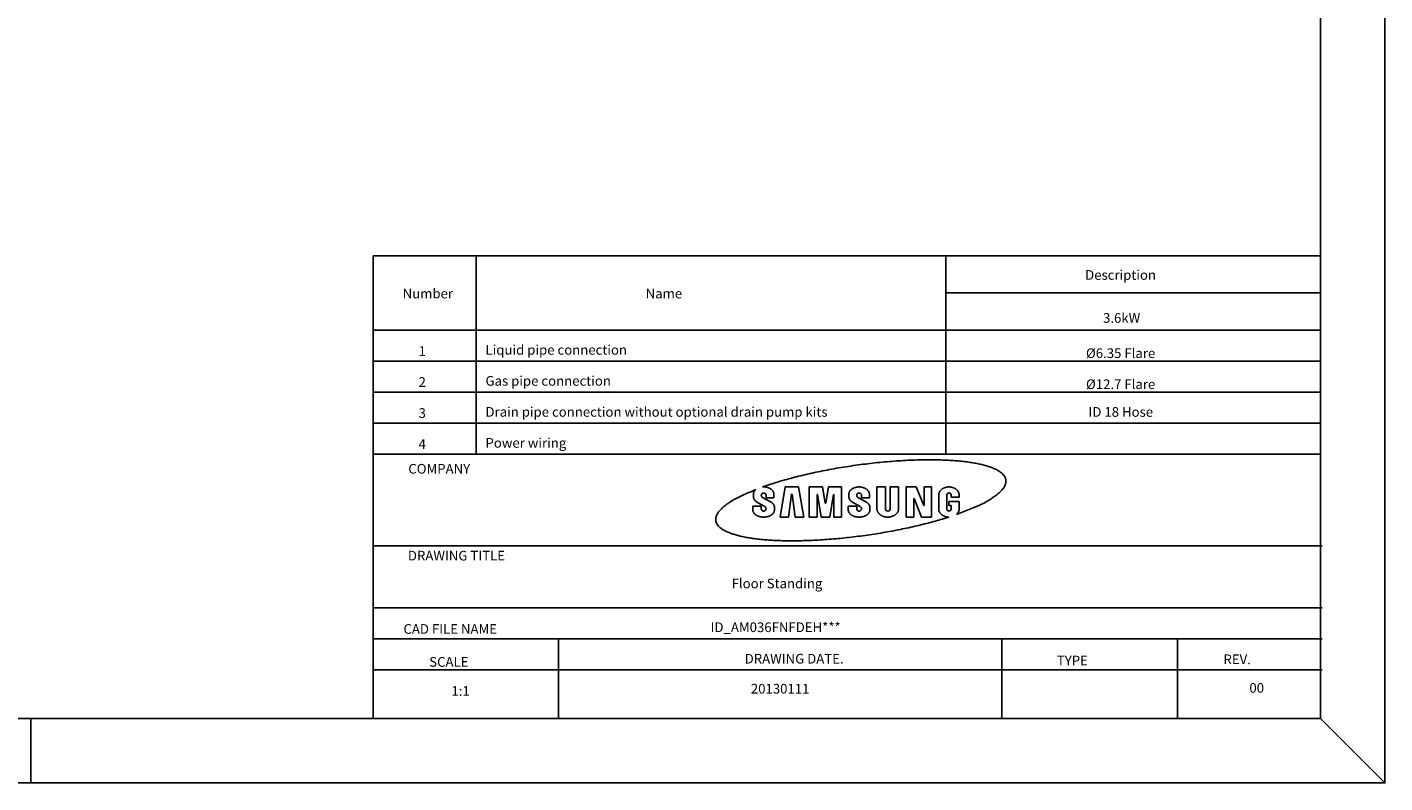
# Model space of a CAD drawing. Units: millimetres. Extents: x 0 to 4200, y 0 to 2970.
# Drawn here: x 2094 to 4200, y 0 to 1173 of the extents above; entities that cross this region are included whole.
import ezdxf
from ezdxf.enums import TextEntityAlignment as Align

# ---------------------------------------------------------------- set-up
doc = ezdxf.new("R2010")
doc.units = ezdxf.units.MM
doc.layers.add('치수', color=7, linetype='Continuous')
doc.styles.add('style', font='txt.shx', dxfattribs={"height": 15, "bigfont": 'whgtxt.shx'})

msp = doc.modelspace()

# ---------------------------------------------------------------- linework, layer by layer
at = {"color": 7, "linetype": 'Continuous'}
for p, q in [((4100, 1010.37016849), (4100, 509.98456849)), ((4100, 962.25616849), (4100, 509.98456849)), ((2631.10625897, 817.91416849), (2631.10625897, 509.98456849)), ((2631.10625897, 817.91416849), (4100, 817.91416849)), ((2790.90743686, 817.91416849), (2790.90743686, 509.98456849)), ((3519.12404276, 817.91416849), (3519.12404276, 509.98456849)), ((3519.12404276, 760.17736849), (4100, 760.17736849)), ((2631.10625897, 702.44056849), (4100, 702.44056849)), ((2631.10625897, 654.32656849), (4100, 654.32656849)), ((2631.10625897, 606.21256849), (4100, 606.21256849)), ((2631.10625897, 558.09856849), (4100, 558.09856849)), ((2631.10625897, 509.98456849), (4100, 509.98456849)), ((2631.10625897, 509.98456849), (4100, 509.98456849)), ((2631.61949792, 367.98456849), (4102.93084926, 367.98456849)), ((2631.54494383, 271.75656849), (4102.93084926, 271.75656849)), ((2631.54494383, 223.64256849), (4102.93084926, 223.64256849)), ((2631.54494383, 175.52856849), (4102.93084926, 175.52856849))]:
    msp.add_line(p, q, dxfattribs=at)
for p, q in [((2631.10625897, 509.98456849), (2631.10625897, 99.98456849)), ((2918.59023535, 223.57143796), (2918.59023535, 100.03926326)), ((3605.76746192, 222.7129219), (3605.76746192, 99.40743694)), ((3878.34711691, 222.7129219), (3878.34711691, 99.40743694)), ((2100, 100), (2100, 0)), ((4100, 100), (4200, 0))]:
    msp.add_line(p, q)
at = {"color": 150, "linetype": 'Continuous'}
for p, q in [((3220.63073551, 447.90625769), (3220.63073551, 444.16425769)), ((3220.63073551, 444.16425769), (3220.63693551, 443.85205769)), ((3224.32463551, 455.09945769), (3224.09573551, 454.90125769)), ((3248.11553551, 435.47445769), (3234.74573551, 442.74825769)), ((3234.96913551, 459.07755769), (3244.76963551, 462.46635769)), ((3240.27593551, 446.03525769), (3240.27593551, 442.29335769)), ((3240.27593551, 442.29335769), (3252.43713551, 442.29335769)), ((3252.43713551, 447.90625769), (3252.41783551, 448.46755769)), ((3252.43713551, 442.29335769), (3252.43713551, 447.90625769)), ((3270.13983551, 459.13205769), (3262.18823551, 412.35785769)), ((3290.72043551, 459.13205769), (3270.13983551, 459.13205769)), ((3275.28493551, 412.35785769), (3279.86883551, 447.90625769)), ((3279.86883551, 447.90625769), (3280.99143551, 447.90625769)), ((3280.99143551, 447.90625769), (3285.57523551, 412.35785769)), ((3298.67203551, 412.35785769), (3290.72043551, 459.13205769)), ((3307.21613551, 459.13205769), (3307.21613551, 412.35785769)), ((3327.79673551, 459.13205769), (3307.21613551, 459.13205769)), ((3319.37743551, 447.34495769), (3320.31293551, 447.34495769)), ((3319.37743551, 412.35785769), (3319.37743551, 447.34495769)), ((3320.31293551, 447.34495769), (3325.92573551, 412.35785769)), ((3332.00643551, 433.87395769), (3327.79673551, 459.13205769)), ((3337.15153551, 459.13205769), (3332.94193551, 433.87395769)), ((3357.47643551, 459.13205769), (3337.15153551, 459.13205769)), ((3339.02253551, 412.35785769), (3344.63543551, 447.34495769)), ((3344.63543551, 447.34495769), (3345.57093551, 447.34495769)), ((3345.57093551, 447.34495769), (3345.57093551, 412.35785769)), ((3357.49833551, 412.35785769), (3357.47643551, 459.13205769)), ((3368.68283551, 447.90625769), (3368.68283551, 444.16425769)), ((3368.68283551, 444.16425769), (3368.68903551, 443.85205769)), ((3396.16763551, 435.47445769), (3382.79783551, 442.74825769)), ((3388.32803551, 446.03525769), (3388.32803551, 442.29335769)), ((3388.32803551, 442.29335769), (3400.48923551, 442.29335769)), ((3400.48923551, 447.90625769), (3400.46393551, 448.54965769)), ((3400.48923551, 442.29335769), (3400.48923551, 447.90625769)), ((3412.24333551, 459.13205769), (3412.24333551, 425.45465769)), ((3425.34013551, 459.13205769), (3412.24333551, 459.13205769)), ((3425.34013551, 425.45465769), (3425.34013551, 459.13205769)), ((3432.82393551, 459.13205769), (3432.82393551, 425.45465769)), ((3445.92073551, 459.13205769), (3432.82393551, 459.13205769)), ((3445.92073551, 425.45465769), (3445.92073551, 459.13205769)), ((3457.67113551, 459.13205769), (3457.67113551, 412.35785769)), ((3473.20013551, 459.13205769), (3457.67113551, 459.13205769)), ((3484.80013551, 430.13205769), (3473.20013551, 459.13205769)), ((3485.36143551, 459.13205769), (3485.36143551, 430.13205769)), ((3496.96143551, 459.13205769), (3485.36143551, 459.13205769)), ((3496.96143551, 412.35785769), (3496.96143551, 459.13205769)), ((3508.04423551, 446.50295769), (3508.04423551, 424.98695769)), ((3520.67323551, 424.98695769), (3520.67323551, 446.50295769)), ((3527.22153551, 446.50295769), (3527.22153551, 443.22885769)), ((3527.22153551, 443.22885769), (3539.85063551, 443.22885769)), ((3539.85063551, 446.50305769), (3539.82523551, 447.22685769)), ((3539.85063551, 443.22885769), (3539.85063551, 446.50295769)), ((3219.69523551, 429.19655769), (3219.69523551, 423.58365769)), ((3232.79203551, 429.19655769), (3219.69523551, 429.19655769)), ((3219.69523551, 423.58365769), (3219.72203551, 422.94025769)), ((3226.12883551, 435.67475769), (3238.38333551, 428.70755769)), ((3232.79203551, 425.45465769), (3232.79203551, 429.19655769)), ((3253.37263551, 427.32565769), (3253.36673551, 427.62215769)), ((3253.37263551, 423.58365769), (3253.37263551, 427.32565769)), ((3332.94193551, 433.87395769), (3332.00643551, 433.87395769)), ((3367.74743551, 429.19655769), (3367.74743551, 423.58365769)), ((3380.84413551, 429.19655769), (3367.74743551, 429.19655769)), ((3367.74743551, 423.58365769), (3367.77423551, 422.94025769)), ((3374.18103551, 435.67475769), (3386.43553551, 428.70755769)), ((3380.84413551, 425.45465769), (3380.84413551, 429.19655769)), ((3401.42473551, 427.32565769), (3401.41883551, 427.62215769)), ((3401.42473551, 423.58365769), (3401.42473551, 427.32565769)), ((3412.24333551, 425.45465769), (3412.27013551, 424.70395769)), ((3469.27113551, 441.35785769), (3469.83243551, 441.35785769)), ((3469.27113551, 412.35785769), (3469.27113551, 441.35785769)), ((3469.83243551, 441.35785769), (3481.43243551, 412.35785769)), ((3485.36143551, 430.13205769), (3484.80013551, 430.13205769)), ((3508.04423551, 424.98695769), (3508.06113551, 424.39685769)), ((3523.94743551, 436.68045769), (3523.94743551, 430.13205769)), ((3539.85063551, 436.68045769), (3523.94743551, 436.68045769)), ((3523.94743551, 430.13205769), (3527.22153551, 430.13205769)), ((3527.22153551, 430.13205769), (3527.22153551, 424.98695769)), ((3539.85063551, 424.98695769), (3539.85063551, 436.68045769)), ((3262.18823551, 412.35785769), (3275.28493551, 412.35785769)), ((3285.57523551, 412.35785769), (3298.67203551, 412.35785769)), ((3307.21613551, 412.35785769), (3319.37743551, 412.35785769)), ((3325.92573551, 412.35785769), (3339.02253551, 412.35785769)), ((3345.57093551, 412.35785769), (3357.49833551, 412.35785769)), ((3457.67113551, 412.35785769), (3469.27113551, 412.35785769)), ((3481.43243551, 412.35785769), (3496.96143551, 412.35785769)), ((3523.66893551, 412.35985769), (3513.62113551, 409.25525769)), ((3535.61223551, 416.40295769), (3535.87273551, 416.63185769))]:
    msp.add_line(p, q, dxfattribs=at)
for points in [[(0, 0), (4200, 0), (4200, 2970), (0, 2970)], [(100, 100), (4100, 100), (4100, 2870), (100, 2870)]]:
    msp.add_lwpolyline(points, close=True)
for centre, radius, start, end in [((3493.99798907, -348.5646013), 848.96211921, 101.03603151071, 102.00318104878), ((3500.7641363, -383.84465314), 884.88496238, 100.07846952086, 101.02874668675), ((3506.97258717, -416.0877944), 917.71713928, 99.17607752328, 100.10782568402), ((3509.70215446, -434.71294621), 936.53926572, 98.23599503441, 99.15922306262), ((3511.51300575, -445.17716299), 947.15501019, 97.33683693442, 98.25372952661), ((3510.56030698, -441.42921534), 943.31620212, 96.38969666857, 97.3085158807), ((3509.06802021, -427.16352309), 928.97305805, 95.47075248149, 96.39614898219), ((3505.97652798, -401.64498032), 903.2762468, 94.49248279907, 95.42986904575), ((3502.990667, -364.69357298), 866.20449476, 93.5296899657, 94.48703593327), ((3499.48417732, -320.7096354), 822.08849518, 92.49401063549, 93.4744958234), ((3496.85816572, -266.02832442), 767.3447477, 91.45985923486, 92.47578655284), ((3494.49444871, -209.05292401), 710.32820568, 90.33337483689, 91.38634392374), ((3493.74736997, -144.62600626), 645.8981389, 89.19420514749, 90.30035795302), ((3493.63382028, -83.13137936), 584.41200921, 87.94031201596, 89.09828699353), ((3495.55570017, -14.99073419), 516.24658469, 86.6442465202, 87.8816699178), ((3498.25095228, 48.30328323), 452.90446363, 85.1959356647, 86.5159281203), ((3502.87215704, 108.59925691), 392.43354737, 83.7111555321, 85.1310046593), ((3507.22108415, 157.34721821), 343.50405758, 82.0404184661, 83.5414995104), ((3514.40544774, 215.54548424), 284.87318604, 80.1463637447, 81.8505888995), ((3520.73309954, 258.48080057), 241.49094914, 77.9619047712, 79.8822241372), ((3527.59197726, 295.67243582), 203.68938815, 75.5041813558, 77.6669099674), ((3537.547737, 340.45903061), 157.84433898, 72.3244979508, 74.933670542), ((3547.79141107, 376.50452516), 120.39608389, 68.5914696945, 71.760909341), ((3557.68522267, 405.75833915), 89.56136055, 63.7658797998, 67.652971356), ((3567.65559275, 428.65529348), 64.62633402, 57.8482842403, 62.7214449635), ((3389.04887327, 31.14408901), 454.81358589, 107.108515072, 108.4953199599), ((3420.30060889, -66.15986858), 557.00687385, 106.0346494826, 107.2364483818), ((3444.94145348, -148.6674225), 643.11133622, 105.01822222932, 106.11412496481), ((3455.59421567, -188.47976048), 684.32423331, 103.93571180536, 105.01591805121), ((3469.68882241, -242.29401948), 739.94935032, 102.95152083944, 103.99142437744), ((3482.38610089, -296.76695222), 795.88230875, 101.96100506004, 102.96343022478), ((3576.91726137, 445.99627521), 45.03737439, 49.8495260186, 56.0835999972), ((3585.24838841, 457.49740535), 30.89233611, 39.7861647764, 47.9054924166), ((3591.80167396, 464.36029456), 21.49197126, 26.3907042678, 36.9054971475), ((3596.40723972, 467.34139046), 16.0534173, 10.947033018, 24.1655774605), ((3597.87968, 468.06464971), 14.45313612, 339.0630385842, 354.6237645568), ((3598.43367277, 468.17293607), 13.91264314, 353.9659969856, 9.1693448529), ((3265.23974398, 307.05884011), 151.94860073, 112.7138262855, 118.0939354587), ((3422.74943372, -16.18400078), 511.35163907, 112.8325861696, 115.0092550386), ((3236.98500838, 447.31495454), 16.36495892, 175.8899947099, 177.9293225975), ((3228.46056591, 444.15664051), 7.82955704, 182.2294639337, 184.5270345797), ((3228.65080635, 444.17749982), 8.02085246, 184.5683135449, 186.8276354757), ((3226.87954523, 448.21930456), 6.22320693, 173.4196902999, 177.5267188034), ((3228.77355294, 444.18582418), 8.14372065, 186.7831203566, 189.0242763034), ((3227.69902, 448.13863342), 7.04654119, 171.1571855298, 173.5316439355), ((3228.77316804, 444.19349976), 8.14454804, 189.0780293295, 191.3369430561), ((3241.66889404, 445.14904181), 21.32519689, 168.3709534328, 168.9896633842), ((3229.23564207, 447.72412571), 8.62810356, 166.781603459, 168.4771971129), ((3228.83971068, 444.20283606), 8.21162856, 191.3095447729, 193.5675451101), ((3227.78332188, 448.17054102), 7.11292146, 165.4110945543, 167.6072482654), ((3228.94094378, 444.23368711), 8.31727639, 193.6105427462, 195.8587098321), ((3228.99244705, 447.84024564), 8.36627102, 163.4702653911, 165.3077575417), ((3229.77348033, 447.56512136), 9.19339618, 161.5536910824, 163.2113760731), ((3229.39063598, 447.68850193), 8.79118354, 159.7723866095, 161.5269913431), ((3229.34150439, 447.71913976), 8.73449695, 158.0663625174, 159.8495355166), ((3229.63722256, 447.58953776), 9.05722599, 156.2752089244, 158.0046165217), ((3229.86120015, 447.48465798), 9.30447453, 154.5455643836, 156.23887614), ((3229.97794634, 447.41862535), 9.43827296, 152.8073893741, 154.4882220067), ((3230.14340696, 447.33815826), 9.62221906, 151.1710488699, 152.8314411047), ((3230.3331806, 447.21618669), 9.84729896, 149.4487393077, 151.0817555886), ((3230.53377125, 447.10225395), 10.07795633, 147.8644767204, 149.470605068), ((3230.72497493, 446.96455395), 10.31312279, 146.2009443631, 147.781711685), ((3230.92719918, 446.83003456), 10.55600058, 144.6503866868, 146.2047923309), ((3231.12816161, 446.66879705), 10.81320994, 143.0423940413, 144.5696261672), ((3231.34283784, 446.51203902), 11.07900088, 141.5622317475, 143.0620779832), ((3231.55076965, 446.32261136), 11.35964698, 139.9940344441, 141.4658353225), ((3231.76451926, 446.14612111), 11.63683441, 138.5595543711, 140.0049900144), ((3231.96774116, 445.95307286), 11.91695017, 137.0910197063, 138.5104325774), ((3232.19729948, 445.73464285), 12.23380249, 135.6833750829, 137.0737166637), ((3232.44885124, 445.46668411), 12.60099752, 134.2535540777, 135.6107061622), ((3232.60641894, 445.30404657), 12.82744433, 132.9114300751, 134.2507181143), ((3232.68955247, 445.19967581), 12.96049308, 131.5350380637, 132.8664482923), ((3236.53393551, 446.03525769), 3.7419291, 0, 241.4517), ((3236.33047751, 414.58371697), 44.51466178, 89.3782334566, 91.7524858486), ((3237.17525573, 441.48455557), 17.61491645, 86.5397076694, 91.1766447496), ((3237.13091481, 439.8243067), 19.27489594, 83.874613332, 86.7060143194), ((3232.675057, 414.83988878), 44.62702795, 80.6258618814, 81.6086600117), ((3236.44733224, 437.35297044), 21.80022957, 78.5449571098, 80.7702944836), ((3237.5181065, 441.06454816), 17.95264578, 76.6677688332, 79.5418063999), ((3237.10838713, 439.36254585), 19.70325905, 74.077445833, 76.6497388646), ((3236.87633648, 438.78918828), 20.31838581, 71.4331394945, 73.8917438967), ((3237.42662441, 440.38872865), 18.62688345, 68.7859036918, 71.4710834309), ((3237.89290902, 441.38497719), 17.52957597, 66.1848219508, 69.0283968834), ((3238.13551704, 441.91897912), 16.9430819, 63.2985999312, 66.206218482), ((3238.50362247, 442.57736142), 16.18953808, 60.4141537881, 63.4154342244), ((3238.96576975, 443.36436607), 15.27697671, 57.3350818671, 60.464131033), ((3239.47934785, 444.08428218), 14.39379722, 54.2489384057, 57.5094104626), ((3239.9485717, 444.72299284), 13.60129438, 50.9062069342, 54.2810744557), ((3240.49037548, 445.32636644), 12.79141287, 47.5801026812, 51.0854640166), ((3240.98695745, 445.85960374), 12.06279406, 43.9929555677, 47.6128163871), ((3241.53547009, 446.34050518), 11.33421463, 40.4200660483, 44.1699241909), ((3242.00094471, 446.73183032), 10.72611429, 36.5930220012, 40.440830613), ((3242.4962413, 447.06399429), 10.13047391, 32.7973254714, 36.7545998407), ((3242.87194123, 447.31174823), 9.68046414, 28.7528011583, 32.7691822979), ((3243.30359607, 447.52221737), 9.20081769, 24.7934021802, 28.8967793641), ((3243.63814186, 447.68443796), 8.82908435, 20.5991690195, 24.7481248866), ((3243.87272567, 447.75758255), 8.58377593, 16.5442183618, 20.6930521143), ((3243.83488244, 447.7775869), 8.61440819, 12.3254615251, 16.345000983), ((3244.27485584, 447.86405539), 8.16612333, 8.2615126758, 12.391718086), ((3244.97435102, 447.95127701), 7.46136763, 3.9676853856, 8.370516149), ((3384.67718266, 446.45809484), 16.05977324, 169.4706025151, 174.8264226694), ((3376.51271825, 444.15913407), 7.82970673, 182.2476824491, 184.5452524076), ((3376.70295878, 444.17496442), 8.0206035, 184.5502863163, 186.8096075597), ((3376.82565557, 444.18582455), 8.14372331, 186.7831207232, 189.0242759368), ((3376.82527081, 444.19350026), 8.14455085, 189.0780297191, 191.3369426665), ((3376.89181353, 444.20283668), 8.21163147, 191.309545174, 193.5675447091), ((3375.543755, 448.60596066), 6.70227359, 163.2801119204, 173.2574958507), ((3376.99304649, 444.23368782), 8.31727918, 193.6105431244, 195.8587094541), ((3376.87863392, 448.19381293), 8.09929648, 157.565236433, 163.2045036048), ((3387.18091406, 442.09419745), 20.02248547, 150.7672220805, 152.676630754), ((3378.78493104, 446.82265117), 10.3866408, 146.7811172834, 150.9106333055), ((3378.05895948, 447.61011549), 9.35154585, 143.4219919006, 148.3808347786), ((3379.69763786, 446.29963342), 11.44866988, 138.9282052197, 143.0423319906), ((3380.88234473, 445.08708396), 13.13915644, 134.6797349329, 138.3361536214), ((3381.02776663, 444.86177614), 13.40172654, 130.7388462816, 134.4445025719), ((3381.50499335, 444.32614661), 14.11901791, 127.1705183618, 130.787674807), ((3382.18334014, 443.30979915), 15.33891119, 123.4874237872, 126.895852867), ((3382.76586177, 442.36220058), 16.45066522, 120.1170747923, 123.3585076262), ((3383.18806304, 441.50066102), 17.40787519, 116.7790113934, 119.8962609661), ((3383.58243511, 440.66506586), 18.33155434, 113.7033182172, 116.7027428175), ((3383.91578202, 439.73407498), 19.31813526, 110.6247859206, 113.4985707381), ((3384.18817861, 438.94977127), 20.14813283, 107.7938877952, 110.5641282564), ((3384.3855134, 438.11558858), 21.00282112, 104.9493047037, 107.6110394503), ((3384.51057943, 437.57768411), 21.55478993, 102.3141983428, 104.901651979), ((3384.57073651, 437.04123465), 22.09179709, 99.6620289451, 102.169902162), ((3384.58603551, 446.03525769), 3.7419291, 0, 241.4517), ((3384.64007437, 436.55082132), 22.58689556, 97.1970601688, 99.6266301431), ((3384.66976605, 435.75885722), 23.37644381, 94.7100821208, 97.0260744729), ((3384.61289991, 436.46074606), 22.6722558, 92.3669895121, 94.7125099715), ((3384.58069709, 436.90873602), 22.22332231, 89.9862365978, 92.3317371204), ((3384.58569635, 436.62315267), 22.50890502, 87.6831443473, 89.9991366994), ((3384.60774383, 437.24434612), 21.8873283, 85.2454260852, 87.6750744313), ((3384.68521336, 437.54031969), 21.58601619, 82.8773741077, 85.3852292213), ((3384.73332434, 437.90970978), 21.21351132, 80.2954519546, 82.88260792), ((3384.84339208, 438.29581972), 20.81441798, 77.7531304088, 80.4149384841), ((3384.99812236, 438.97016779), 20.12259585, 75.0050049771, 77.7763744585), ((3385.22052395, 439.60154646), 19.4552417, 72.2830744919, 75.156581354), ((3385.48100609, 440.37691685), 18.63738136, 69.3253558758, 72.320492506), ((3385.82544364, 441.13818097), 17.80361529, 66.3791665381, 69.4974768032), ((3386.21032243, 441.98187677), 16.87639898, 63.1709985027, 66.4286613428), ((3386.67929536, 442.79131492), 15.94251824, 59.9577409916, 63.3620805146), ((3387.16822293, 443.60168723), 14.9962485, 56.468249918, 60.0247541589), ((3387.73727613, 444.36441952), 14.04620589, 52.9630036985, 56.6845187337), ((3388.28377241, 445.06660728), 13.15652208, 49.1429036681, 53.0208795614), ((3388.90101696, 445.70410587), 12.27066953, 45.3236794933, 49.3754999241), ((3389.45484659, 446.25011781), 11.49301202, 41.1729329617, 45.3731398547), ((3390.04435214, 446.71093326), 10.74598449, 37.0322495684, 41.3927315449), ((3390.51918639, 447.06434008), 10.15408227, 32.5872396534, 37.0539867342), ((3391.05042252, 447.36577687), 9.5441827, 28.1759571319, 32.7801384692), ((3391.47533689, 447.59533686), 9.0612263, 23.4728726645, 28.165074522), ((3391.78115604, 447.70675299), 8.73635738, 18.8829921659, 23.6015206469), ((3391.78884935, 447.73972753), 8.71845362, 14.1107331789, 18.6943155656), ((3392.29480928, 447.85581867), 8.19946476, 9.4527964149, 14.1859430824), ((3393.02745263, 447.95835761), 7.45995397, 4.5462176943, 9.6001005311), ((3528.08392461, 444.89657633), 20.10397776, 170.6133462885, 175.4166861034), ((3516.44438666, 447.32665549), 8.23909016, 164.9973451759, 174.0868199377), ((3517.81011455, 446.97025756), 9.65052861, 159.791839159, 165.0524875531), ((3529.97205664, 440.55981375), 23.3488284, 153.5360576792, 155.3341974848), ((3519.76534371, 445.68359784), 11.92835284, 149.7907714647, 153.7206244023), ((3518.66189702, 446.65857791), 10.48812837, 146.5530885951, 151.3608050287), ((3520.30164902, 445.50242254), 12.49371217, 142.2130527717, 146.2737102559), ((3521.40273731, 444.48777852), 13.98617458, 138.0247922281, 141.6919531951), ((3521.34164498, 444.48503649), 13.94265633, 134.0761797674, 137.8485089914), ((3521.64995059, 444.20518887), 14.35819003, 130.4439589732, 134.1832261832), ((3522.1952854, 443.47190224), 15.27013246, 126.644493028, 130.2163385136), ((3522.6447195, 442.82461163), 16.05775334, 123.11198403, 126.5526897819), ((3522.94557764, 442.25757478), 16.69715777, 119.5681048691, 122.9137848621), ((3523.23644812, 441.71960307), 17.30860609, 116.2744062763, 119.5268063003), ((3523.48497205, 441.07983464), 17.99239187, 112.9392966141, 116.0821952435), ((3523.6873831, 440.56645827), 18.54406547, 109.844237705, 112.8970068337), ((3523.83152014, 439.98262925), 19.14225788, 106.705798315, 109.6568326391), ((3523.92154241, 439.65386563), 19.48302484, 103.7980426479, 106.6814401805), ((3523.95387251, 439.29150983), 19.84271096, 100.8337590884, 103.6391583709), ((3524.01024183, 438.94588769), 20.19277043, 98.0808556375, 100.80652387), ((3523.94743551, 446.50295769), 3.2741879, 0, 180), ((3524.03621603, 438.30848806), 20.82759029, 95.3022758945, 97.9051153707), ((3523.97295638, 438.96707215), 20.16597854, 92.6578278508, 95.2962266259), ((3523.9420835, 439.3720508), 19.76000762, 89.9844814223, 92.6228579695), ((3523.94659895, 439.10451113), 20.02754657, 87.3947672763, 89.9976067525), ((3523.96664376, 439.61187373), 19.51979749, 84.6600946485, 87.3858508748), ((3524.03154767, 439.80030218), 19.32620393, 81.9943114287, 84.7996900878), ((3524.06547876, 440.03545296), 19.08861926, 79.113798196, 81.9968646114), ((3524.14858245, 440.24913558), 18.86313226, 76.2879825185, 79.2391000223), ((3524.25941461, 440.70226571), 18.39664473, 73.2347891098, 76.2888001905), ((3524.42741118, 441.09311818), 17.97401123, 70.2455785035, 73.388163211), ((3524.61315343, 441.60341461), 17.43096703, 67.0054967, 70.2532587613), ((3524.86476922, 442.07767976), 16.89615757, 63.8158199295, 67.1626882128), ((3525.14134746, 442.62877596), 16.27957311, 60.3756081462, 63.8334884278), ((3525.48574483, 443.1447963), 15.66082752, 56.9703632245, 60.5376974183), ((3525.83286398, 443.67091439), 15.03053144, 53.3097555692, 56.9865569407), ((3526.25058285, 444.15863662), 14.38992164, 49.6937432026, 53.4831604812), ((3526.63775779, 444.61482425), 13.79158097, 45.8059756579, 49.6944212967), ((3527.09178633, 445.02605468), 13.18029401, 41.979324429, 45.9749300506), ((3527.48186859, 445.38112723), 12.65281792, 37.8901970988, 41.9655371562), ((3527.91688697, 445.68045854), 12.12571121, 33.8757690591, 38.0363819314), ((3528.23660145, 445.90735176), 11.73380436, 29.6291432429, 33.8261057629), ((3528.64063259, 446.112567), 11.28116797, 25.4753712279, 29.7376513733), ((3528.95613485, 446.2750853), 10.92644459, 21.128595994, 25.4176273932), ((3529.15264981, 446.33781241), 10.72053692, 16.928833897, 21.1944724749), ((3529.02267734, 446.3398456), 10.84435828, 12.6080592695, 16.7185993337), ((3529.55548455, 446.4521042), 10.2998975, 8.4248169381, 12.6456069228), ((3530.42753679, 446.56182316), 9.42120014, 4.0478268238, 8.5417700654), ((3528.82964266, 533.8850103), 111.0339231, 301.070457732, 304.796623269), ((3555.58857914, 500.44528498), 68.36455989, 302.3728991039, 308.4146115222), ((3566.23145665, 488.94679622), 52.75568954, 307.1171939611, 313.9640739271), ((3576.72231206, 479.1746913), 38.44679853, 312.820680848, 321.0228554963), ((3587.40255598, 471.70455783), 25.46151139, 318.9730232454, 330.0079392688), ((3594.50936872, 468.73935448), 17.85125607, 326.8467626817, 340.9062961958), ((3189.48979723, 403.59292202), 28.31583686, 138.6794296714, 148.0438248021), ((3197.27825061, 397.79737549), 38.00002018, 131.8841293115, 139.870482831), ((3205.58995222, 390.46237715), 49.02701227, 126.2869204417, 133.3930340377), ((3227.42891493, 367.56395244), 80.51154106, 124.8286481857, 129.1714701792), ((3298.14441919, 269.88989466), 201.08870393, 123.8056986332, 125.4736781021), ((3243.78300467, 342.21037409), 110.85980626, 116.8663019379, 121.2553601973), ((3226.74990027, 423.53317255), 7.05283143, 184.8224124538, 190.172481875), ((3227.46928815, 423.6364689), 7.7791957, 189.9855515416, 194.9878551963), ((3227.99128353, 423.76158058), 8.31580084, 194.8904306768, 199.7190716746), ((3229.07115502, 444.26500431), 8.45109128, 195.8217124043, 198.0535851647), ((3229.19062208, 444.30614014), 8.57742514, 198.0675259528, 200.2862396175), ((3229.3441712, 444.35732962), 8.73919943, 200.2519982101, 202.4490936627), ((3229.50427238, 444.4283009), 8.91427039, 202.4777367778, 204.6530549634), ((3229.69206456, 444.50369947), 9.11640108, 204.5914229758, 206.7377815444), ((3229.88334441, 444.60316797), 9.3319804, 206.754816126, 208.8721515997), ((3230.09208035, 444.70727638), 9.56504462, 208.8145151463, 210.8998164009), ((3230.29184827, 444.83029667), 9.79963489, 210.9171875182, 212.9726434535), ((3230.54247991, 444.97729122), 10.089906, 212.8983388753, 214.9120166688), ((3230.82462595, 445.17460724), 10.43420224, 214.9138188672, 216.8797013972), ((3231.01016614, 445.30907198), 10.66331326, 216.8593289268, 218.8016654742), ((3231.11549663, 445.39340092), 10.79824215, 218.8001603289, 220.738691953), ((3231.5775076, 445.75087952), 11.38164046, 220.5843790803, 222.4310556781), ((3232.34787646, 446.45237743), 12.42354441, 222.4218254073, 224.1174463324), ((3231.9117984, 446.08368712), 11.85388455, 224.3053711828, 226.1250984641), ((3231.04359608, 445.19094512), 10.60861061, 226.1634484849, 228.2609934467), ((3233.01136126, 447.11351686), 13.3545509, 227.4527190182, 229.025848968), ((3245.88249016, 461.85258873), 32.92251082, 228.9334531785, 229.5132861468), ((3231.81169787, 445.93789587), 11.68853545, 231.3207782394, 233.4368291595), ((3231.45119824, 445.38957816), 11.03343592, 233.2442537716, 236.7226458281), ((3242.59912791, 461.02663168), 30.23223523, 235.3200527575, 236.989520944), ((3236.53393551, 425.45465769), 3.7419291, 180, 60.3802), ((3231.06975651, 410.01593332), 30.63813057, 54.5942945321, 56.1956761339), ((3242.59921905, 425.78439096), 11.10907791, 52.5894107602, 55.943997885), ((3242.2788963, 425.29593895), 11.69173637, 50.7486375342, 52.7967653996), ((3227.93628278, 409.35378805), 33.127588, 48.4287223088, 48.9848743435), ((3241.11134707, 424.17074914), 13.30025546, 47.0127450838, 48.5358095388), ((3243.11309325, 426.11056469), 10.51736197, 45.7459886804, 47.7844544952), ((3242.27213831, 425.25245385), 11.71883954, 43.9579689606, 45.7288178744), ((3241.86829353, 424.91843934), 12.2414615, 42.11903257, 43.7713073336), ((3242.65928836, 425.6297857), 11.17765816, 40.3300963043, 42.1336699125), ((3243.14064428, 426.00269797), 10.56939675, 38.5800866359, 40.4778014059), ((3243.27137444, 426.10520759), 10.4032744, 36.6827722375, 38.5877352727), ((3243.48209558, 426.25615208), 10.14411477, 34.7781411376, 36.710056969), ((3243.77795892, 426.46121527), 9.78413434, 32.7971890726, 34.7800642926), ((3244.04616151, 426.61882104), 9.47332388, 30.8464040002, 32.8745696239), ((3244.26420597, 426.75265606), 9.21750108, 28.7655078395, 30.8271119868), ((3244.48560398, 426.86108947), 8.97125073, 26.7415770085, 28.8388907668), ((3244.69271812, 426.96999121), 8.7372872, 24.584867064, 26.7149556893), ((3244.89317713, 427.04845739), 8.52236399, 22.5031494459, 24.6658534911), ((3245.05940981, 427.12498472), 8.33950189, 20.2663247159, 22.4545241629), ((3245.22648562, 427.17546427), 8.16529075, 18.1268000723, 20.3401291018), ((3246.77095276, 422.90241881), 6.43527624, 342.3922718755, 352.8107047475), ((3245.35395778, 427.22365155), 8.02915526, 15.852852688, 18.083010267), ((3245.49198134, 427.25525008), 7.88775291, 13.6565412607, 15.9059289729), ((3238.17956335, 425.04226281), 15.26292798, 348.8741530725, 354.5161472459), ((3245.59709704, 427.28598833), 7.7783533, 11.3573274739, 13.6193331299), ((3245.67067115, 427.29756953), 7.70393989, 9.1146719581, 11.3806380391), ((3245.68266554, 427.30502848), 7.69091732, 6.8217135199, 9.0739608866), ((3245.79409777, 427.31465423), 7.5791315, 4.5792597754, 6.8495206253), ((3245.96295185, 427.33113804), 7.40950099, 2.2509595949, 4.5564465733), ((3374.80205027, 423.5321024), 7.05269172, 184.813783466, 190.1638528873), ((3375.52138815, 423.6364689), 7.7791957, 189.9855515416, 194.9878551963), ((3376.04343391, 423.76276658), 8.31615437, 194.8982382504, 199.7268790192), ((3377.12325792, 444.26500519), 8.45109431, 195.8217128053, 198.0535847636), ((3377.24277484, 444.30872316), 8.57827674, 198.083818441, 200.3025313494), ((3377.39632391, 444.3547232), 8.7382532, 200.2360720562, 202.4331667754), ((3377.55637513, 444.4283021), 8.91427339, 202.4777371445, 204.6530545967), ((3377.74416737, 444.50370082), 9.1164042, 204.5914233425, 206.7377811778), ((3377.93544718, 444.60316943), 9.33198353, 206.7548164812, 208.8721512444), ((3378.144183, 444.70727789), 9.56504767, 208.8145154786, 210.8998160686), ((3378.34395096, 444.83029835), 9.79963806, 210.9171878506, 212.9726431213), ((3378.59458248, 444.97729295), 10.0899091, 212.8983391846, 214.9120163593), ((3378.87672831, 445.17460895), 10.43420516, 214.9138191422, 216.8797011222), ((3379.06226842, 445.30907376), 10.66331616, 216.8593291903, 218.8016652107), ((3379.16759879, 445.39340272), 10.79824495, 218.800160581, 220.738691701), ((3379.62960961, 445.7508813), 11.38164315, 220.584379298, 222.4310554604), ((3380.39997854, 446.45237939), 12.42354727, 222.4218256021, 224.1174461376), ((3379.96390019, 446.08368892), 11.85388709, 224.3053713776, 226.1250982693), ((3379.0956975, 445.19094665), 10.60861269, 226.1634486911, 228.2609932405), ((3381.06346269, 447.11351845), 13.35455304, 227.4527191443, 229.025848842), ((3393.93459356, 461.85259267), 32.92251603, 228.9334532243, 229.5132861009), ((3379.86379887, 445.93789717), 11.6885371, 231.3207783884, 233.4368290106), ((3379.50329907, 445.38957935), 11.03343737, 233.2442540007, 236.722645599), ((3390.65127883, 461.0300648), 30.23508746, 235.3236751366, 236.9931432315), ((3384.58603551, 425.45465769), 3.7419291, 180, 60.3802), ((3379.12185128, 410.01592574), 30.63813978, 54.5942947727, 56.1956758933), ((3390.65131727, 425.7843885), 11.10908094, 52.5894112185, 55.9439974267), ((3390.33099396, 425.29593597), 11.69174017, 50.7486378665, 52.7967650673), ((3375.98837558, 409.35377984), 33.12759892, 48.4287224004, 48.9848742517), ((3389.16344411, 424.17074587), 13.30025986, 47.0127453359, 48.5358092868), ((3391.1651909, 426.11056219), 10.5173654, 45.7459890126, 47.7844541629), ((3390.32423551, 425.25245107), 11.71884348, 43.9579692585, 45.7288175764), ((3389.92039054, 424.91843656), 12.24146557, 42.119032845, 43.7713070586), ((3390.71143548, 425.62660664), 11.17975619, 40.3423411644, 42.1459141538), ((3391.19279162, 426.0057147), 10.56747874, 38.567460298, 40.4651744493), ((3391.32347176, 426.10520552), 10.40327777, 36.6827725468, 38.5877349632), ((3391.53419295, 426.25615018), 10.14411802, 34.778141447, 36.7100566597), ((3391.83005657, 426.4612137), 9.78413717, 32.797189359, 34.780064006), ((3392.09825932, 426.61881968), 9.47332644, 30.8464042753, 32.874569349), ((3392.31630357, 426.75265469), 9.21750385, 28.7655081488, 30.8271116774), ((3392.5377019, 426.86108838), 8.97125308, 26.7415772835, 28.8388904918), ((3392.744816, 426.96999019), 8.73728955, 24.5848673504, 26.7149554027), ((3392.94527523, 427.04845656), 8.52236607, 22.5031497094, 24.6658532276), ((3393.1115081, 427.12498406), 8.33950373, 20.2663249566, 22.4545239223), ((3393.2785841, 427.17546374), 8.16529235, 18.1268002901, 20.3401288842), ((3394.8230522, 422.90241893), 6.43527681, 342.3922723329, 352.81070429), ((3393.40605651, 427.22365117), 8.02915658, 15.8528528713, 18.0830100836), ((3393.5440801, 427.25524975), 7.8877542, 13.6565414441, 15.9059287897), ((3386.23166273, 425.0422629), 15.2629286, 348.874153187, 354.5161471314), ((3393.64919611, 427.28598812), 7.77835425, 11.3573276113, 13.6193329924), ((3393.72282031, 427.29504117), 7.70439102, 9.1331774714, 11.3991433004), ((3393.73481499, 427.30757201), 7.6905665, 6.8029417531, 9.0551889594), ((3393.84619724, 427.31465418), 7.57913204, 4.5792598556, 6.8495205451), ((3394.01505111, 427.331138), 7.40950172, 2.2509597096, 4.5564464588), ((3421.8175647, 425.39534789), 9.57243044, 184.1419224173, 188.7300137804), ((3422.71250367, 425.50759943), 10.47406805, 188.5939054022, 192.9011495353), ((3423.27140616, 425.62669834), 11.0454566, 192.8560538917, 197.0469893101), ((3423.16125317, 425.63667798), 10.94314877, 197.2660186325, 201.6094525544), ((3423.39179974, 425.71113371), 11.18492294, 201.5291172285, 205.8885070844), ((3429.08203551, 425.45465769), 3.7419291, 180, 0), ((3423.40745233, 431.71408186), 24.0343329, 333.0664261878, 334.8850621908), ((3435.90383134, 424.99460304), 9.89820346, 339.4065230409, 344.7355467743), ((3437.34241266, 424.6062604), 8.40813419, 344.7076106603, 353.9512579777), ((3425.53280374, 427.12472515), 20.45621878, 350.4198571916, 355.3170996158), ((3517.53641698, 424.94455339), 9.49109738, 183.3081627581, 186.9338426868), ((3518.29343018, 425.0233149), 10.2520908, 186.8600518219, 190.2901203672), ((3518.71817726, 425.09587824), 10.68296929, 190.2661066133, 193.6270650361), ((3518.57648239, 425.09346138), 10.54473941, 193.7956948344, 197.2736132786), ((3518.70250745, 425.12589586), 10.67471333, 197.2389951903, 200.7458841319), ((3518.92191609, 425.22444139), 10.91481239, 200.8216645814, 204.3269677179), ((3523.94743551, 424.98695769), 3.2741879, 180, 0), ((3306.10001232, 1028.83823172), 654.02815343, 290.54365882666, 292.48691366782), ((3528.9016641, 425.24556091), 10.98890588, 337.144951806, 338.8483954666), ((3529.20275106, 425.11812686), 10.66212544, 338.9032368042, 340.6522608654), ((3529.0929754, 425.17360556), 10.78409352, 340.5673762328, 342.2820026285), ((3528.57438883, 425.33290504), 11.32656303, 342.3127553539, 343.9277686922), ((3529.48993469, 425.02327238), 10.36117491, 344.1714272263, 345.9542904803), ((3530.94596175, 424.64820531), 8.8576585, 346.0220911931, 348.1432206292), ((3529.10485636, 425.18292402), 10.77032549, 347.3716931486, 349.0065500431), ((3513.75677865, 428.22015207), 26.41599663, 348.8879871243, 349.4892760506), ((3530.97153978, 424.69792413), 8.85344982, 351.5788847186, 353.8559828489), ((3531.96749234, 424.60981575), 7.8538109, 353.7174273247, 357.6388838526), ((3519.20939257, 425.69617204), 20.65342333, 356.0856359791, 358.0321431987), ((3486.11233392, 612.07504327), 200.22280223, 290.5048571368, 295.1916126757), ((3509.69361184, 568.10165057), 150.41729276, 294.1930722879, 297.9537119761), ((3445.00178603, 668.03391654), 269.21204487, 300.1463619033, 301.6170512893), ((3175.81984499, 408.71733756), 13.67175395, 169.0869668379, 183.7991575134), ((3176.86878501, 408.90549912), 14.73133088, 184.2590668127, 197.6413411589), ((3177.18665194, 408.65923022), 15.0261978, 155.4188285247, 169.8561059039), ((3179.98610769, 410.64264128), 18.24235702, 199.8741428495, 211.1198027897), ((3181.75303265, 407.60715194), 19.6390294, 146.0334250684, 158.1704547245), ((3185.27064311, 414.89361912), 24.9799251, 213.2029416051, 222.1116079984), ((3228.0587773, 423.81433623), 8.39717992, 199.9025413848, 204.8508508871), ((3228.42925365, 423.95700308), 8.79334793, 204.679882922, 209.5703492002), ((3228.92722359, 424.23412326), 9.36321524, 209.5414743132, 214.3070364673), ((3229.54378061, 424.60604692), 10.08221616, 214.0780808091, 218.6647479115), ((3230.11290256, 425.04673433), 10.80192609, 218.6039050041, 223.0455687606), ((3230.80443887, 425.62255987), 11.70046742, 222.7948034356, 227.036789757), ((3231.46135609, 426.29845599), 12.64280627, 226.9457719159, 231.0049869159), ((3232.18496574, 427.09416814), 13.7167064, 230.7473191169, 234.6010224874), ((3232.83237073, 427.96585169), 14.80228655, 234.5128187575, 238.1841287087), ((3233.50042872, 428.91857137), 15.96418526, 237.9493536062, 241.4332379148), ((3234.07619202, 429.92619602), 17.12447871, 241.3534671679, 244.6678879129), ((3234.63094785, 430.94278973), 18.2808008, 244.4596265858, 247.6130823766), ((3235.08318945, 431.98695377), 19.41852055, 247.5526606069, 250.5565869665), ((3235.48767347, 432.9412015), 20.45309054, 250.377944168, 253.2504867791), ((3235.79489741, 433.90588467), 21.46539026, 253.2073005734, 255.9531908759), ((3236.05515789, 434.70311297), 22.30202664, 255.8016681223, 258.4414945189), ((3236.23663328, 435.53313072), 23.15157693, 258.4130692939, 260.9421315981), ((3236.36301239, 436.02713431), 23.65936307, 260.8282362744, 263.2811717955), ((3236.42600545, 436.49710198), 24.13347431, 263.2631864424, 265.6372085301), ((3236.50945116, 436.86355478), 24.50527557, 265.5078476709, 267.8051199505), ((3236.5341549, 437.57878492), 25.22092723, 267.8112687666, 269.9995015796), ((3236.53965364, 437.27323528), 24.91537825, 269.986850487, 272.2021519114), ((3236.50559557, 437.76601389), 25.4091061, 272.2361962509, 274.4515164437), ((3236.44369062, 438.53664387), 26.18221623, 274.4556861073, 276.6439189203), ((3236.48318019, 437.61831237), 25.26557193, 276.7959150668, 279.0931130985), ((3236.56037715, 437.01813655), 24.6607455, 279.1363847369, 281.5104240115), ((3236.63457577, 436.35700979), 23.99818206, 281.6518097582, 284.1050276006), ((3236.78344435, 435.68071907), 23.30601074, 284.1552574966, 286.6842510542), ((3237.0146316, 434.66514269), 22.26692583, 286.8646654941, 289.5034157894), ((3237.33312153, 433.68943576), 21.24088674, 289.5723001027, 292.3184523239), ((3237.72246612, 432.54835182), 20.03756262, 292.5276293034, 295.4042885415), ((3238.18543997, 431.50925844), 18.90034931, 295.4878605318, 298.4907843874), ((3238.68400091, 430.439092), 17.72211187, 298.724550687, 301.8622739583), ((3239.35766306, 429.27840074), 16.38075215, 302.0041093719, 305.3224171653), ((3240.13358477, 428.05177681), 14.93150969, 305.614517635, 309.1579191835), ((3240.71187765, 427.34938937), 14.02170456, 309.1379635388, 312.7940559536), ((3240.95483066, 426.9952784), 13.59694667, 313.0565459018, 316.6896630199), ((3242.24515696, 425.602897), 11.70363919, 317.3166297628, 321.4364629557), ((3243.97939818, 424.13241113), 9.43118155, 321.8538499997, 326.8639740042), ((3243.37330656, 424.87046228), 10.34612112, 325.2759513053, 329.4881010323), ((3235.26403621, 429.7028987), 19.78601513, 329.3547740749, 331.3131001893), ((3245.37104265, 423.37044668), 7.91121046, 336.4154617022, 342.2283767495), ((3376.11092766, 423.81317921), 8.39673944, 199.8952332386, 204.8435425117), ((3376.48135438, 423.95700345), 8.79334875, 204.679883151, 209.5703489711), ((3376.97932436, 424.23412374), 9.36321614, 209.5414745423, 214.3070362383), ((3377.59588142, 424.60604751), 10.08221717, 214.0780810381, 218.6647476824), ((3378.16500299, 425.04673469), 10.80192665, 218.6039051186, 223.0455686461), ((3378.85653932, 425.62256031), 11.70046805, 222.7948035501, 227.0367896424), ((3379.51345655, 426.29845653), 12.64280699, 226.9457720304, 231.0049868013), ((3380.23706673, 427.09416944), 13.71670803, 230.7473193461, 234.6010222583), ((3380.88447175, 427.96585323), 14.80228839, 234.5128189866, 238.1841284796), ((3381.55252978, 428.91857318), 15.96418736, 237.9493538353, 241.4332376856), ((3382.12829256, 429.92619707), 17.1244799, 241.3534672825, 244.6678877984), ((3382.68304839, 430.94279094), 18.28080213, 244.4596267004, 247.6130822621), ((3383.13528998, 431.98695515), 19.41852203, 247.5526607215, 250.5565868519), ((3383.53977398, 432.94120305), 20.45309217, 250.3779442826, 253.2504866645), ((3383.84699789, 433.9058864), 21.46539205, 253.207300688, 255.9531907613), ((3384.10725789, 434.70311297), 22.30202664, 255.8016681223, 258.4414945189), ((3384.28873328, 435.53313072), 23.15157693, 258.4130692939, 260.9421315981), ((3384.41516269, 436.02947195), 23.66167884, 260.8290182714, 263.2819535634), ((3384.47815545, 436.49468887), 24.131072, 263.2626322117, 265.6366542995), ((3384.56155116, 436.86355478), 24.50527557, 265.5078476709, 267.8051199505), ((3384.5862549, 437.57878492), 25.22092723, 267.8112687666, 269.9995015796), ((3384.59175364, 437.27323528), 24.91537825, 269.986850487, 272.2021519114), ((3384.55774557, 437.76859991), 25.41168821, 272.2358560929, 274.4511762857), ((3384.49584059, 438.5340261), 26.17961026, 274.4562403494, 276.6444731395), ((3384.53528019, 437.61831237), 25.26557193, 276.7959150668, 279.0931130985), ((3384.61247715, 437.01813655), 24.6607455, 279.1363847369, 281.5104240115), ((3384.68667577, 436.35700979), 23.99818206, 281.6518097582, 284.1050276006), ((3384.83554378, 435.6807211), 23.30601285, 284.1552576111, 286.6842509396), ((3385.066731, 434.66514453), 22.26692776, 286.8646656086, 289.5034156749), ((3385.38522089, 433.68943741), 21.24088851, 289.5723002173, 292.3184522093), ((3385.77456547, 432.54835328), 20.03756421, 292.527629418, 295.4042884269), ((3386.23753931, 431.50925972), 18.90035076, 295.4878606464, 298.4907842728), ((3386.73610026, 430.43909312), 17.72211317, 298.7245508016, 301.8622738437), ((3387.40976181, 429.27840262), 16.38075441, 302.0041096011, 305.3224169362), ((3388.18568359, 428.05177835), 14.93151162, 305.6145178642, 309.1579189544), ((3388.76397649, 427.3493907), 14.02170632, 309.1379637679, 312.7940557244), ((3389.00697945, 426.99685612), 13.59806623, 313.0518571059, 316.6849737657), ((3390.29730548, 425.60150814), 11.70273551, 317.3217992243, 321.4416317299), ((3392.03149713, 424.13241189), 9.43118284, 321.8538503433, 326.8639736606), ((3391.42540514, 424.87046319), 10.3461228, 325.275951649, 329.4881006887), ((3383.3161338, 429.70290007), 19.7860179, 329.3547742124, 331.3131000518), ((3393.42314178, 423.37044701), 7.9112114, 336.4154620458, 342.2283764059), ((3423.74853948, 425.89580325), 11.58649751, 205.9398214557, 210.2629934387), ((3424.20312162, 426.13089157), 12.09763522, 210.139641588, 214.3860482521), ((3424.57304298, 426.39415376), 12.55159754, 214.4241113927, 218.6228444456), ((3425.06484197, 426.7416607), 13.15278476, 218.4682905717, 222.5692288828), ((3425.51237679, 427.15169809), 13.75975881, 222.5660132236, 226.5754499524), ((3426.02639949, 427.63015513), 14.46065953, 226.3993950971, 230.2899055394), ((3426.46926284, 428.15689537), 15.1488214, 230.2741984232, 234.0552699837), ((3426.94254873, 428.72413062), 15.88594605, 233.8742322131, 237.5329196948), ((3427.33839008, 429.33532335), 16.61410395, 237.5126625932, 241.0537009116), ((3427.73090109, 429.93583709), 17.32964955, 240.879020632, 244.3032816009), ((3428.04523018, 430.57040939), 18.03776109, 244.277593037, 247.5850943546), ((3428.32941216, 431.12873718), 18.66233364, 247.432156649, 250.6355569599), ((3428.54374018, 431.71701081), 19.28839509, 250.6143301107, 253.708992565), ((3428.72864876, 432.17458053), 19.77952392, 253.566680183, 256.5697733758), ((3428.85862583, 432.69672991), 20.3175836, 256.5552568747, 259.4538074171), ((3428.95023976, 432.9528449), 20.58618545, 259.3336000065, 262.162528256), ((3428.98977662, 433.22831334), 20.86447215, 262.1581243371, 264.9087988366), ((3429.0612466, 433.44726314), 21.08896398, 264.7681791032, 267.4392912119), ((3429.08357817, 434.00442573), 21.64656809, 267.4461296725, 269.9959167532), ((3429.086968, 433.71885508), 21.36099796, 269.9867697588, 272.5709183078), ((3429.05465848, 434.15298318), 21.79614213, 272.6045757536, 275.1887460721), ((3428.98914654, 434.86181637), 22.50799538, 275.1916448728, 277.7414319535), ((3429.01820096, 434.15625579), 21.80505219, 277.9155167128, 280.5865424313), ((3429.07849453, 433.76301701), 21.40743368, 280.6212792917, 283.3719739565), ((3429.12021416, 433.34903888), 20.99510271, 283.5224870108, 286.3517404215), ((3429.22231597, 432.96002937), 20.59308625, 286.3838680117, 289.2823372072), ((3429.3863052, 432.29880448), 19.91490257, 289.4652074964, 292.4670788946), ((3429.61366852, 431.70335849), 19.27777181, 292.5189272196, 295.6138969523), ((3429.89351785, 430.97145548), 18.49692539, 295.812319438, 299.0202965569), ((3430.22491782, 430.34941332), 17.79221739, 299.0588519852, 302.3651881492), ((3430.56756997, 429.69257626), 17.05410479, 302.574130421, 305.9813739695), ((3431.07083344, 428.95345684), 16.16034751, 306.077116345, 309.6225915047), ((3431.67651237, 428.12506376), 15.13613565, 309.8563682053, 313.57725659), ((3432.03590879, 427.7801853), 14.63856401, 313.4886923598, 317.2528811379), ((3432.01525129, 427.73559317), 14.62354125, 317.436121206, 321.1050755298), ((3433.19775561, 426.62678736), 13.00754505, 321.6358395209, 325.7099213024), ((3434.93372995, 425.37468729), 10.86802501, 326.0075851938, 330.846139222), ((3433.84258782, 426.37082635), 12.31086255, 329.2710651257, 333.2386968503), ((3300.11378322, 1140.04467188), 761.40520979, 282.7254648163, 283.67183596661), ((3307.80210206, 1107.84774481), 728.30336721, 283.68281909505, 284.63474600721), ((3328.7300018, 1030.17887523), 647.86711539, 284.57943722782, 285.60527285214), ((3356.42816234, 934.04751096), 547.82893307, 285.5198256945, 286.6747308423), ((3519.2164896, 425.34126754), 11.23136619, 204.2509848594, 207.7288045484), ((3519.43454318, 425.47360466), 11.48596392, 207.8070314942, 211.280556821), ((3519.76077162, 425.64892047), 11.85581539, 211.1860468968, 214.6188611278), ((3520.05258747, 425.86048538), 12.21616103, 214.6578942991, 218.0572080271), ((3520.42247881, 426.11972107), 12.66723972, 217.9491150844, 221.2883451738), ((3520.74393236, 426.41110694), 13.1010518, 221.3182420692, 224.6055634075), ((3521.11479328, 426.73960535), 13.59579395, 224.4936766535, 227.712999085), ((3521.42811013, 427.08789149), 14.06426419, 227.723410903, 230.8832864992), ((3521.80467362, 427.49779117), 14.61990316, 230.7517840097, 233.830879275), ((3522.14831558, 427.97137204), 15.20502237, 233.8387125616, 236.8330075459), ((3522.40992692, 428.32584671), 15.64488858, 236.7412195862, 239.6808555373), ((3522.5555542, 428.58043352), 15.93817001, 239.6909575847, 242.6025254699), ((3522.98702289, 429.27313586), 16.75184425, 242.3825370139, 245.1570726549), ((3523.57429709, 430.52141591), 18.13134688, 245.1302531527, 247.6880100034), ((3523.23370703, 429.87389969), 17.4031429, 247.9160356156, 250.6208579861), ((3522.65638187, 428.26574044), 15.69453343, 250.6610161556, 253.71934657), ((3523.96075087, 431.45334557), 19.12334538, 252.6453486599, 255.0064225959), ((3529.59846316, 452.08490431), 40.51118053, 254.8534367611, 255.8622340106), ((3523.09272499, 429.24273439), 16.78767051, 258.3524041228, 261.4036609112), ((3522.93577781, 427.85150054), 15.38869711, 261.2071974835, 266.2269654781), ((3525.87378211, 451.84935787), 39.55100471, 264.2673141016, 266.8042801951), ((3526.47901754, 427.06951883), 14.04231845, 311.986675504, 313.3984070688), ((3526.48568427, 427.05245638), 14.02534217, 313.4265090681, 314.8380985677), ((3526.58183964, 426.95076882), 13.88543604, 314.8526088921, 316.2754093948), ((3526.8001129, 426.72624942), 13.572515, 316.3234693844, 317.775754281), ((3526.98910133, 426.55221887), 13.31561092, 317.7837856388, 319.2598465572), ((3527.14477715, 426.40134956), 13.0992033, 319.3154469111, 320.8117867949), ((3527.31528826, 426.26426288), 12.88042364, 320.8051657977, 322.3214851401), ((3527.48554019, 426.11331243), 12.65342116, 322.3912494375, 323.9296678119), ((3527.65754163, 425.98562151), 12.43921184, 323.9386094495, 325.4976713068), ((3527.82520333, 425.85846769), 12.22902027, 325.5436690661, 327.1233296236), ((3527.99012762, 425.75515246), 12.03442754, 327.1101992984, 328.7090279936), ((3528.14889355, 425.64281854), 11.84041884, 328.7745158289, 330.3917503683), ((3528.31231741, 425.55006941), 11.65250996, 330.3912387798, 332.0278983597), ((3528.47764448, 425.44681934), 11.45807659, 332.0961184411, 333.7528770991), ((3528.6101345, 425.38713843), 11.31285459, 333.7272227278, 335.3968991619), ((3528.6943277, 425.33865307), 11.21612271, 335.4430345947, 337.1181133435), ((3192.09657698, 423.06246738), 35.55244671, 224.5017407876, 231.4737953602), ((3200.38322339, 435.67718145), 50.60142843, 233.0303515313, 238.4878957306), ((3209.34257938, 453.67625226), 70.65120175, 239.9231431975, 244.2744297736), ((3218.85460579, 476.70365956), 95.53565627, 245.1297253224, 248.6616782355), ((3228.20620301, 505.42663365), 125.70447803, 249.4552583728, 252.3795718152), ((3237.87436503, 540.35461158), 161.92607828, 252.8602606428, 255.299414432), ((3247.22888833, 583.09184096), 205.64604012, 255.8000976255, 257.847785884), ((3253.83454054, 619.01785767), 242.16009414, 258.1092655756, 259.9366521072), ((3259.9327974, 660.30155914), 283.87681902, 260.1807398798, 261.8108658496), ((3266.81093482, 715.20348906), 339.20016919, 261.9818573182, 263.4263899701), ((3267.11808903, 1289.54169542), 914.4291247, 274.88473266932, 275.7594692067), ((3265.01078273, 1310.63172973), 935.62416905, 275.75825858493, 276.6220192194), ((3263.1068484, 1322.5509453), 947.68356631, 276.65325955993, 277.51023628636), ((3263.34370702, 1322.09108061), 947.19670446, 277.49966744715, 278.35639725513), ((3264.17080855, 1313.98592816), 939.05746873, 278.37833809466, 279.23683426096), ((3267.84396518, 1293.42472372), 918.17333376, 279.21654550008, 280.08440272432), ((3271.91371665, 1269.29673437), 893.70551886, 280.09837253268, 280.97431893298), ((3280.18371986, 1228.92464249), 852.49748509, 280.94520573521, 281.84333808116), ((3289.49745681, 1184.59061263), 807.19570133, 281.84216593928, 282.76400665292), ((3271.09822332, 761.83437567), 386.01680127, 263.5865713773, 264.951573761), ((3275.64136405, 818.82208666), 443.18349458, 265.0148278064, 266.2850009955), ((3278.45280429, 878.64487058), 503.0638747, 266.4069353482, 267.5981259251), ((3280.58560717, 942.91030989), 567.36251513, 267.6549133327, 268.7703207935), ((3280.84173154, 1001.76066771), 626.20562577, 268.86244718577, 269.92646440501), ((3280.52380994, 1063.51028318), 687.954897, 269.95954265693, 270.97140072496), ((3278.63766932, 1119.2953475), 743.76451453, 271.04382327741, 272.01789532784), ((3276.44635057, 1173.58764299), 798.10035059, 272.03787017838, 272.97575507336), ((3273.2630701, 1219.11265476), 843.72962513, 273.03114274576, 273.9437705602), ((3270.37233074, 1259.11638734), 883.83745759, 273.95236260299, 274.84248780228)]:
    msp.add_arc(centre, radius, start, end, dxfattribs=at)

# ---------------------------------------------------------------- texts
at = {"color": 7, "linetype": 'Continuous', "style": 'style'}
for s, p in [('Description', (3790.10657059, 788.02949124)), ('Number', (2715.690722, 759.2067779)), ('Name', (3081.82667243, 759.2067779))]:
    msp.add_text(s, height=15, dxfattribs=at).set_placement(p, align=Align.MIDDLE_CENTER)
for s, p in [('3.6kW', (3762.93970478, 713.83052131)), ('1', (2701.36748232, 662.53135268)), ('Liquid pipe connection', (2805.12628137, 664.32333831)), ('%%c6.35 Flare', (3736.48362355, 659.14816292)), ('Gas pipe connection', (2805.12628137, 616.20933831)), ('2', (2701.36748232, 614.41735268)), ('%%c12.7 Flare', (3736.48362355, 611.03416292)), ('3', (2701.36748232, 566.30335268)), ('Drain pipe connection without optional drain pump kits', (2805.12628137, 568.09533831)), ('ID 18 Hose', (3740.35051757, 568.0247049)), ('4', (2701.36748232, 518.18935268)), ('Power wiring', (2805.12628137, 519.98133831)), ('Floor Standing', (3186.88266588, 301.84293525)), ('CAD FILE NAME', (2677.93008491, 231.25210235)), ('ID_AM036FNFDEH***', (3154.27003634, 233.92152874)), ('SCALE', (2717.8861002, 180.15692795)), ('DRAWING DATE.', (3207.10044909, 185.09703291)), ('TYPE', (3691.2574778, 182.25330469)), ('REV.', (3949.69154066, 184.1799577))]:
    msp.add_text(s, height=15, dxfattribs=at).set_placement(p)
at = {"char_height": 15, "attachment_point": 1, "style": 'style'}
for s, insert, width in [('COMPANY', (2685.46780962, 494.78556719), 214.6303485307), ('DRAWING TITLE', (2684.77996401, 360.01674928), 502.2023483758), ('1:1', (2752.26464103, 150.08967563), 374.3386830731)]:
    msp.add_mtext(s, dxfattribs=dict(at, insert=insert, width=width))
at = {"layer": '치수', "color": 7, "linetype": 'Continuous', "style": 'style'}
msp.add_text('00', height=15, dxfattribs=at).set_placement((3989.89839667, 139.78179543))
at = {"layer": '치수', "insert": (3216.71281071, 153.60960451), "char_height": 15, "width": 1053.0859482334, "attachment_point": 1, "style": 'style'}
msp.add_mtext('20130111', dxfattribs=at)

doc.saveas('drawing.dxf')
